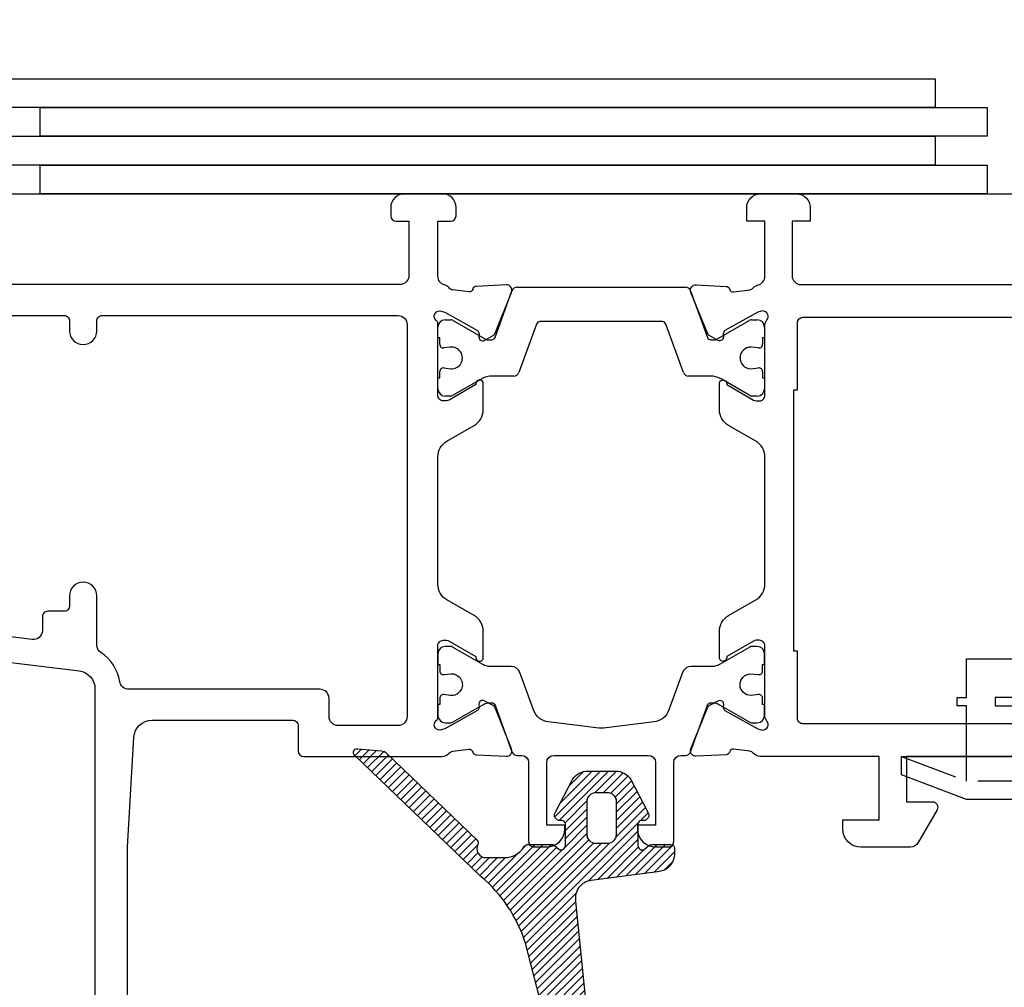
# Model space of a CAD drawing. Units: inches. Extents: x 0 to 260, y 0 to 43.
# Drawn here: x 3 to 5, y 33 to 35 of the extents above; entities that cross this region are included whole.
import ezdxf

# ---------------------------------------------------------------- set-up
doc = ezdxf.new("R2010")
doc.units = ezdxf.units.IN
doc.header["$MEASUREMENT"] = 0
doc.linetypes.add('HIDDEN2', pattern=[0.1875, 0.125, -0.0625])
for name, color, linetype in [('Arcadia-Dim', 4, 'Continuous'), ('Arcadia-Hidden', 1, 'HIDDEN2'), ('Arcadia-Profile', 5, 'Continuous'), ('Arcadia-Shade', 8, 'Continuous')]:
    doc.layers.add(name, color=color, linetype=linetype)
doc.styles.get("Standard").update_dxf_attribs({"font": 'ARIALN.TTF'})
doc.dimstyles.get("Standard").update_dxf_attribs({"dimtxt": 0.09375, "dimasz": 0.09375, "dimexe": 0.18, "dimexo": 0.0625, "dimgap": 0.09, "dimtad": 0, "dimtih": 1, "dimtoh": 1, "dimdec": 4, "dimzin": 0, "dimdsep": 46, "dimlunit": 4, "dimtxsty": 'Standard', "dimcen": 0.09, "dimadec": 0, "dimazin": 0, "dimtfac": 1, "dimtdec": 4, "dimtofl": 0, "dimtmove": 0, "dimatfit": 3, "dimfxl": 1, "dimtolj": 1, "dimtzin": 0, "dimarcsym": 0})

# ---------------------------------------------------------------- blocks, each defined once
blk = doc.blocks.new('b0950900')
at = {"layer": 'Arcadia-Hidden'}
for p, q in [((-0.328125, 0), (-0.1875, -0.0537500000000009)), ((-0.1875, -0.0537500000000009), (-0.1875, 0)), ((0.1875, -0.0537500000000009), (0.1875, 0)), ((0.328125, 0), (0.1875, -0.0537500000000009)), ((-0.1875, -0.0537500000000009), (0.1875, -0.0537500000000009))]:
    blk.add_line(p, q, dxfattribs=at)
at = {"layer": 'Arcadia-Profile'}
for p, q in [((0.1875, 0.2120000000000033), (-0.1875, 0.2120000000000033)), ((-0.1875, 0.1280000000000001), (-0.1875, 0.2120000000000033)), ((0.1875, 0.1280000000000001), (0.1875, 0.2120000000000033)), ((-0.2074999999999996, 0.1280000000000001), (-0.1875, 0.1280000000000001)), ((-0.2074999999999996, 0.1099999999999994), (-0.2074999999999996, 0.1280000000000001)), ((-0.1875, 0.1100000000000065), (-0.2074999999999996, 0.1099999999999994)), ((-0.1875, 0), (-0.1875, 0.1100000000000065)), ((0.2074999999999996, 0.1280000000000001), (0.1875, 0.1280000000000001)), ((0.1875, 0.1100000000000065), (0.2074999999999996, 0.1099999999999994)), ((0.1875, 0), (0.1875, 0.1100000000000065)), ((0.2074999999999996, 0.1099999999999994), (0.2074999999999996, 0.1280000000000001)), ((0.328125, 0), (-0.328125, 0)), ((-0.328125, 0), (-0.328125, -0.0399999999999992)), ((0.328125, -0.0399999999999992), (0.328125, 0)), ((-0.328125, -0.0399999999999992), (-0.1875, -0.09375)), ((0.1875, -0.09375), (0.328125, -0.0399999999999992)), ((-0.1875, -0.09375), (0.1875, -0.09375))]:
    blk.add_line(p, q, dxfattribs=at)
blk.add_lwpolyline([(-0.1249999999999998, 0.1100000000000065), (-0.1249999999999998, 0.1280000000000072), (0.1250000000000002, 0.1280000000000001), (0.1250000000000002, 0.1100000000000065)], close=True, dxfattribs=at)
blk = doc.blocks.new('*D158')
at = {"layer": 'Arcadia-Dim', "color": 0, "lineweight": -2}
for p, q in [((2.334729068413651, 33.80463774345408), (2.33472906841365, 27.77115312516773)), ((6.056044976524901, 29.73770772852852), (6.056044976524901, 27.77115312516773)), ((2.52222906841365, 28.13115312516773), (3.868367070218253, 28.13115312516773)), ((5.868544976524901, 28.13115312516773), (4.522406974720299, 28.13115312516773))]:
    blk.add_line(p, q, dxfattribs=at)
at = {"layer": 'Arcadia-Dim', "color": 0}
for points in [[(2.52222906841365, 28.16240312516773), (2.52222906841365, 28.09990312516773), (2.33472906841365, 28.13115312516773)], [(5.868544976524901, 28.16240312516773), (5.868544976524901, 28.09990312516773), (6.056044976524901, 28.13115312516773)]]:
    blk.add_solid(points, dxfattribs=at)
at = {"layer": 'Defpoints', "color": 0}
for p in [(2.334729068413651, 33.92963774345408), (6.056044976524901, 29.86270772852852), (2.33472906841365, 28.13115312516773)]:
    blk.add_point(p, dxfattribs=at)
at = {"layer": 'Arcadia-Dim', "color": 0, "lineweight": -3, "insert": (4.195387022469276, 28.13115312516773), "char_height": 0.1875, "attachment_point": 5}
blk.add_mtext('\\A1;3{\\H1.000000x;\\S3/4;}"', dxfattribs=at)
blk = doc.blocks.new('*D159')
at = {"layer": 'Arcadia-Dim', "color": 0, "lineweight": -2}
for p, q in [((2.334729068413651, 34.95320000233422), (2.334729068413651, 35.95001004672935)), ((5.584716976522315, 34.96501004672935), (5.584716976522315, 35.95001004672935)), ((2.522229068413651, 35.59001004672935), (3.63270307021696, 35.59001004672935)), ((5.397216976522315, 35.59001004672935), (4.286742974719006, 35.59001004672935))]:
    blk.add_line(p, q, dxfattribs=at)
at = {"layer": 'Arcadia-Dim', "color": 0}
for points in [[(2.522229068413651, 35.62126004672935), (2.522229068413651, 35.55876004672935), (2.334729068413651, 35.59001004672935)], [(5.397216976522315, 35.62126004672935), (5.397216976522315, 35.55876004672935), (5.584716976522315, 35.59001004672935)]]:
    blk.add_solid(points, dxfattribs=at)
at = {"layer": 'Defpoints', "color": 0}
for p in [(2.334729068413651, 35.59001004672935), (5.584716976522315, 34.84001004672935), (2.334729068413651, 34.82820000233421)]:
    blk.add_point(p, dxfattribs=at)
at = {"layer": 'Arcadia-Dim', "color": 0, "lineweight": -3, "insert": (3.959723022467983, 35.59001004672935), "char_height": 0.1875, "attachment_point": 5}
blk.add_mtext('\\A1;3{\\H1.000000x;\\S1/4;}"', dxfattribs=at)

msp = doc.modelspace()

# ---------------------------------------------------------------- hatches: boundary and pattern name
at = {"layer": 'Arcadia-Shade'}
h = msp.add_hatch(dxfattribs=at)
h.set_pattern_fill('ANSI31', color=256, scale=0.1, style=0)
h.set_pattern_definition([(45, (-5.60843251381857, 12.21795671702028), (-0.0088388347648318, 0.0088388347648318), [])])
edge = h.paths.add_edge_path()
edge.add_arc((3.737020046161815, 33.11807107382808), 0.3150694747888946, 17.64633387390111, 49.75698027374173)
edge.add_line((3.940564691251267, 33.35856712660059), (3.666229564700699, 33.62216858104633))
edge.add_arc((3.671687380597311, 33.62784822191891), 0.0078769330835581, 85.00119453306593, 226.1410104650943, ccw=False)
edge.add_line((3.672373736953034, 33.6356951952052), (3.724505451640823, 33.63113424104957))
edge.add_arc((3.722790868727142, 33.61152042049989), 0.0196886198379397, 46.13945044911583, 85.00407032281151, ccw=False)
edge.add_line((3.736433222399625, 33.62571647408522), (3.932394396371421, 33.43742229472987))
edge.add_arc((3.926938324803514, 33.4317427747935), 0.0078756373495593, -27.261882632297898, 46.1495510169392, ccw=False)
edge.add_arc((3.951445627249642, 33.41911758177413), 0.0196925213750242, 152.746726347839, 269.9981633743754)
edge.add_line((3.951444996002635, 33.39942506040923), (3.99067118481679, 33.39942506040923))
edge.add_arc((3.991836686382051, 33.4490062894618), 0.0495949258318035, 268.6534011752064, 328.7178892867148)
edge.add_arc((4.042636301832629, 33.41814115336689), 0.0098462850932785, 90.00097416252521, 148.716864412221, ccw=False)
edge.add_line((4.042636134422707, 33.42798743845874), (4.094722777392291, 33.42798743845874))
edge.add_arc((4.094724713696114, 33.41814937530235), 0.0098380633469434, 66.7517221814033, 90.01127681675962, ccw=False)
edge.add_line((4.09860795706362, 33.427188618156), (4.110071189134657, 33.41697116749522))
edge.add_arc((4.113956470999321, 33.42601812625937), 0.0098459574470009, 246.7585459003741, 360.0007595160708)
edge.add_line((4.123802428445458, 33.42601825677794), (4.123802428445458, 33.47196929120431))
edge.add_arc((4.115926226492761, 33.47196996719882), 0.0078762019817062, 359.9950824479675, 450.0038260608019)
edge.add_line((4.115925700540799, 33.47984616916297), (4.111987036283551, 33.47984616916297))
edge.add_arc((4.111987338391966, 33.49166155836126), 0.0118153892021523, 147.3057390295351, 269.99853500067786, ccw=False)
edge.add_line((4.102043921667416, 33.49804371206047), (4.139303482474986, 33.5692161110032))
edge.add_arc((4.172447295753863, 33.54794146745469), 0.0393842965759346, 89.99985173128982, 147.3040477707469, ccw=False)
edge.add_line((4.172447397671646, 33.5873257640305), (4.190755516549472, 33.5873257640305))
edge.add_line((4.190755516549472, 33.5873257640305), (4.209063935535198, 33.5873257640305))
edge.add_line((4.209063935535198, 33.5873257640305), (4.232694419750885, 33.5873257640305))
edge.add_arc((4.23269493393066, 33.54794277264989), 0.0393829913839624, 32.6949147108906, 90.00074804706293, ccw=False)
edge.add_line((4.265838034052023, 33.5692161110032), (4.303097294751694, 33.49804371206047))
edge.add_arc((4.293154404018713, 33.49166127096012), 0.0118151017992798, -90.00108569185733, 32.69681166165242, ccw=False)
edge.add_line((4.293154180135559, 33.47984616916297), (4.289215816380135, 33.47984616916297))
edge.add_arc((4.28921596647234, 33.47196929116754), 0.0078768779968659, 90.00109175867738, 179.9999997325337)
edge.add_line((4.281339088475476, 33.47196929120431), (4.281339088475476, 33.42601825677794))
edge.add_arc((4.291185365924206, 33.42601861194405), 0.0098462774551359, 180.0020667221214, 293.2386278610104)
edge.add_line((4.295070327786163, 33.41697116749522), (4.305701236169113, 33.42638964740554))
edge.add_arc((4.313470902139422, 33.40829755308227), 0.0196898853803761, 89.9988590740071, 113.2411472298478, ccw=False)
edge.add_line((4.313471294222438, 33.42798743845874), (4.352744658267226, 33.42798743845874))
edge.add_arc((4.352745484547282, 33.42011153722807), 0.0078759012740197, -0.006011041143892726, 90.00601104030392, ccw=False)
edge.add_line((4.36062138577796, 33.4201107109479), (4.36062138577796, 33.4078385919624))
edge.add_arc((4.321237628910727, 33.40783711380526), 0.0393837568949721, -86.35382699784248, 0.0021504338885733887, ccw=False)
edge.add_line((4.323742230256755, 33.36853307738075), (4.179782664347669, 33.35005639041067))
edge.add_arc((4.184796335680293, 33.31099262404801), 0.0393841940715816, 97.31369038331692, 188.4747608556977)
edge.add_arc((4.186291031674024, 33.31121960449293), 0.0408960204706168, 188.4806774590355, 189.4683864114661)
edge.add_line((4.145952157391263, 33.30449207062584), (4.175839192062483, 33.00385055437649))
edge.add_arc((4.168071489281381, 33.00254997096955), 0.0078758316191969, -55.207510965138, 9.505135639076286, ccw=False)
edge.add_line((4.172565485408142, 32.99608214888583), (4.17002855036759, 32.99431924491962))
edge.add_arc((4.174523929665306, 32.98785083994978), 0.0078770995857766, 124.7983319734903, 189.4992926998394)
edge.add_line((4.166754843713249, 32.98655083942909), (4.18884477753653, 32.85455239761002))
edge.add_arc((4.20498315424633, 32.85287163571382), 0.0162256637269218, 174.054257370031, 381.0618743524678)
edge.add_line((4.220124828055134, 32.85870274861334), (4.25465905418963, 32.98071360510137))
edge.add_arc((4.272645888886954, 32.97377078569859), 0.01928027395263, -13.618923063952877, 158.8936855947771, ccw=False)
edge.add_line((4.291384064914893, 32.96923099243959), (4.246152524630304, 32.78252994655732))
edge.add_arc((4.238497140844884, 32.78438484020624), 0.0078768985870618, 283.0053044167283, 346.37977006611203, ccw=False)
edge.add_arc((4.236782386132441, 32.79182297450138), 0.0155101299199712, 281.00780228870946, 282.99378930710503, ccw=False)
edge.add_arc((4.236782386132441, 32.79182297450138), 0.0155101299199711, 281.0078022887095, 282.9937893071051)
edge.add_line((4.240269768028667, 32.77670999009577), (4.239743931709597, 32.77659821250229))
edge.add_arc((4.253808897496525, 32.90961010402424), 0.1337534543435546, 195.6470420325078, 263.96385090747526, ccw=False)
edge.add_line((4.125012152402348, 32.87353538986072), (4.037264190234111, 33.2135814287329))
edge = h.paths.add_edge_path(flags=16)
edge.add_arc((4.214418998603632, 33.52140714652687), 0.0196918945835711, -0.0006560715290788721, 90.0006560715239, ccw=False)
edge.add_line((4.234110893185913, 33.5214069210427), (4.234110893185913, 33.44964889105218))
edge.add_arc((4.214418622772257, 33.44964904139927), 0.0196922704142299, 270.0004374437315, 359.9995625565967, ccw=False)
edge.add_line((4.214418773119462, 33.42995677098561), (4.190788289297586, 33.42995677098561))
edge.add_arc((4.190789115714122, 33.4496497174686), 0.019692946500331, 180.0024044229892, 269.9975955766878, ccw=False)
edge.add_line((4.171096169231134, 33.44964889105218), (4.171096169231134, 33.5214069210427))
edge.add_arc((4.19078881515718, 33.5214063951831), 0.0196926459330671, 90.00152998918799, 179.9984700108017, ccw=False)
edge.add_line((4.190788289297586, 33.54109904110915), (4.214418773119462, 33.54109904110915))

# ---------------------------------------------------------------- linework, layer by layer
at = {"layer": 'Arcadia-Profile'}
for p, q in [((2.334729068413651, 34.84001527437427), (5.583580498013873, 34.84001527437427)), ((3.971055425797487, 34.52861680004203), (4.007706269697166, 34.62984299007333)), ((4.01881576670172, 34.63763585829709), (4.384267013753344, 34.63763585829709)), ((4.395376510363973, 34.62984299007333), (4.432027370017465, 34.5286168071312)), ((3.862836290997904, 34.56674399487209), (3.874903934491669, 34.56674399487209)), ((3.878842448694911, 34.56568871660677), (3.950224478132497, 34.52447685908108)), ((4.334539366645856, 34.56280580204437), (4.068543413415284, 34.56280580204437)), ((4.452858302322567, 34.52447685908108), (4.524239700036957, 34.56568892849403)), ((4.52817812405027, 34.56674422605757), (4.540245855370869, 34.56674422605757)), ((3.847082534686876, 34.5273596948751), (3.847082534686876, 34.55099023895487)), ((4.061137082210223, 34.55761055643059), (4.023060241706673, 34.45244594947515)), ((4.38002253835458, 34.45244594947515), (4.341945697850917, 34.55761055643059)), ((4.555999551424008, 34.55099053000443), (4.555999768037338, 34.52736003830565)), ((3.851021459273908, 34.5273596948751), (3.847082534686876, 34.5273596948751)), ((3.851021459273908, 34.51361226273396), (3.851021459273908, 34.5273596948751)), ((3.954163316074129, 34.52342156191135), (3.963649094592426, 34.52342155482218)), ((4.439433701222412, 34.52342156191135), (4.448919878309254, 34.52342156191135)), ((4.555999768037338, 34.52736003830565), (4.552061253834096, 34.52736003830565)), ((4.552061253834096, 34.52736003830565), (4.552061253834096, 34.51361260577069)), ((3.873753451914978, 34.5074929265772), (3.859854292776446, 34.5057936419433)), ((4.543228514853751, 34.50579397395252), (4.527001082711137, 34.5076617589378)), ((3.851021459273908, 34.44071436658244), (3.851021459273908, 34.45449745288234)), ((3.859924759846592, 34.46230713502583), (3.874997734361102, 34.46046231499084)), ((4.525922090407163, 34.46041298938083), (4.543323008673326, 34.46232740254966)), ((4.552061253834096, 34.45449779631288), (4.552061253834096, 34.44071471001298)), ((3.847082534686876, 34.41708391269261), (3.847083035260595, 34.44071436658244)), ((3.847083035260595, 34.44071436658244), (3.851021459273908, 34.44071436658244)), ((3.94612296122392, 34.44084209243006), (3.878842448694911, 34.4023854350407)), ((3.994472277685588, 34.44465295837263), (3.964715278353935, 34.44465276066372)), ((4.011950745096044, 34.44465308164531), (3.994472277685588, 34.44465295837263)), ((4.438366903066878, 34.44465308164531), (4.391132035359021, 34.44465308164531)), ((4.524239700036957, 34.40238571506263), (4.461997447146643, 34.43832129626351)), ((4.552061253834096, 34.44071471001298), (4.555999768037338, 34.44071471001298)), ((4.555999768037338, 34.44071471001298), (4.555999551424008, 34.41708411355224)), ((3.874903934491669, 34.40133015638146), (3.862836290997904, 34.40133015638146)), ((4.540245855370869, 34.40133041749898), (4.52817812405027, 34.40133041749898))]:
    msp.add_line(p, q, dxfattribs=at)
at = {"layer": 'Arcadia-Profile', "lineweight": -3}
for points in [[(4.926706061338052, 35.09001004672935), (4.926706061338052, 35.02751004672935), (2.87076048212333, 35.02751004672935), (2.87076048212333, 35.09001004672935)], [(5.039360984672157, 35.02751004672935), (5.039360984672157, 34.96501004672935), (2.983415405457435, 34.96501004672935), (2.983415405457435, 35.02751004672935)], [(4.926706061338052, 34.96501004672935), (4.926706061338052, 34.90251004672935), (2.87076048212333, 34.90251004672935), (2.87076048212333, 34.96501004672935)], [(5.039360984672157, 34.90251004672935), (5.039360984672157, 34.84001004672935), (2.983415405457435, 34.84001004672935), (2.983415405457435, 34.90251004672935)]]:
    msp.add_lwpolyline(points, close=True, dxfattribs=at)
at = {"layer": 'Arcadia-Profile'}
for points in [[(3.173613383245708, 33.0918720313593), (3.173613383245708, 33.42218129917099), (3.187245013298536, 33.66073482430939, -0.3975922788293864), (3.226565132968346, 33.69787220181793), (3.532009025095533, 33.69787202143808, -0.4142133894050548), (3.543824289941028, 33.68605674961516), (3.543824289940971, 33.63091910229203, 0.414213562372709), (3.555639561980854, 33.61910383025209), (3.856155249984169, 33.61910383025175, 0.2245705978431366), (3.871378087264645, 33.62630416029658, -0.2035849049188227), (3.87956448869653, 33.63058632104703), (3.914091975288044, 33.63486556534174, -0.3639702392597381), (3.922590846225773, 33.62936004397166), (3.922883662792571, 33.62840615929368, 0.3154752003981682), (3.930015444226626, 33.62285090847065), (3.99504414724663, 33.61955877900785, 0.5641359500176972), (4.007069498772182, 33.63581868549552), (3.971107017798601, 33.72453878042593, 0.1763270502869302), (3.965692202560774, 33.7305388256935), (3.947805103406039, 33.74002352255736, 0.5675917900982445), (3.936228488771973, 33.73302847549276), (3.936485546725862, 33.72589945391811, -0.2679493392601468), (3.932795490897262, 33.71894041700667), (3.861831570160632, 33.67898742259088), (3.851007045445896, 33.6762177541428, -0.6880245000532543), (3.843145461567644, 33.69683960536311), (3.844542076887194, 33.69812538836193, 0.2096708781753715), (3.847083838319861, 33.70392046685386), (3.84708154277439, 33.85935428127478, -0.414217888012953), (3.858896814837805, 33.87116972783493), (3.865751404426873, 33.87116972783493, -0.1316524261938623), (3.871659037615188, 33.86958678318156), (3.929790789860078, 33.83602442213199), (3.929790789860135, 33.83376146158783, 1.000690771584203), (3.94554448591333, 33.83375058313762), (3.945544485913274, 33.89059680932947, 0.2679491728419132), (3.925852367135519, 33.92470456244048), (3.866776004014297, 33.95881232234986, -0.2679491728419677), (3.847083889519296, 33.99292006804292), (3.847083889519296, 34.26927783591903, -0.2679491728419896), (3.866776004014297, 34.30338558161198), (3.925852367135519, 34.33749334152135, 0.2679491728419527), (3.94554448591333, 34.37160109463237), (3.945544485913274, 34.42844732082411, 1.000690771706412), (3.929790789860078, 34.42843644237253), (3.929790789860078, 34.42617348182996), (3.871659037615131, 34.39261112078027, -0.1316524261939596), (3.865751404426816, 34.39102817612714), (3.858896814837862, 34.39102817612714, -0.4142178880126954), (3.847081542774446, 34.40284362268706), (3.847083838319747, 34.55827743710798, 0.2096708781753382), (3.844542076887307, 34.56407251560002), (3.843145461567644, 34.56535829859884, -0.6880245000532687), (3.851007045445896, 34.58598014981915), (3.861831570160632, 34.58321048137096), (3.932795490897262, 34.54325748695517, -0.2679493392601797), (3.936485546725805, 34.53629845004384), (3.936228488771973, 34.52916942846919, 0.5675917900982239), (3.947805103405983, 34.52217438140458), (3.965692202560774, 34.53165907826833, 0.1763270502869394), (3.971107017798601, 34.53765912353602), (4.007069498772239, 34.62637921846642, 0.5641359500177286), (3.995044147246574, 34.64263912495399), (3.930015444226626, 34.6393469954913, 0.3154752003974338), (3.922883662792571, 34.63379174466839), (3.922590846225716, 34.63283785999017, -0.3639702392601107), (3.914091975288044, 34.62733233862032), (3.879564488696473, 34.63161158291491, -0.2035849049318449), (3.87137808726311, 34.63589374366343, 0.153839714184526), (3.861465629784902, 34.64236453413953, -0.3363203161704001), (3.847083889519296, 34.661327114636), (3.847083889519296, 34.7809389141748), (3.874652857612375, 34.7809389141748, 0.4142135623730951), (3.886468129652314, 34.79275418621462), (3.886468129652314, 34.81047709427453, 0.4142135623730896), (3.856929949552579, 34.84001527437427), (3.774223045273288, 34.84001527437427, 0.4142135623730951), (3.744684865173724, 34.81047709427453), (3.744684865173667, 34.79275418621462, 0.4142135623730951), (3.756500137213549, 34.7809389141748), (3.784069105306627, 34.7809389141748), (3.784069105306627, 34.66278619377597, -0.4142135623730871), (3.764376985240176, 34.64309407370952), (2.417435972692942, 34.64309407370952, -0.4142135623730951)], [(5.499583788843153, 33.61909868141125), (4.863985441648026, 33.61909897711901), (4.863985441648026, 33.52063803927997), (4.920472112586196, 33.52063803928031, -0.5773506926180234), (4.930704430821094, 33.5029151182227), (4.889775032846273, 33.43202352937358, -0.2679488520641466), (4.872721014861269, 33.42217740194151), (4.765524804469976, 33.42217740194299, -0.4142135623695912), (4.726140549375998, 33.46156165703731), (4.726140549375998, 33.48125378434516), (4.804909059245744, 33.48125378434516), (4.804909059245744, 33.61911272538585), (4.546931293476347, 33.61910039095536, -0.2246202341577963), (4.531705751002164, 33.62630287055284, 0.1813003842252208), (4.524527468995927, 33.63046124627188), (4.488990804773493, 33.63486556534174, 0.3639702392629428), (4.480491933835708, 33.62936004397166), (4.480199117269023, 33.62840615929368, -0.3154752004021011), (4.473067335834969, 33.62285090847065), (4.408038632814964, 33.61955877900785, -0.564135949977318), (4.39601328128873, 33.63581868549427), (4.431975762262879, 33.72453878042593, -0.176327050286941), (4.437390577500821, 33.73053882569362), (4.455277676655441, 33.74002352255725, -0.5881408296939294), (4.466836804034699, 33.73254349918359), (4.466597233335789, 33.72589945391811, 0.2679493392632137), (4.470287289164446, 33.71894041700667), (4.541251209900963, 33.67898742259088), (4.552075734615698, 33.6762177541428, 0.6316639946269245), (4.561217889413967, 33.69549910138922, -0.1726873899270457), (4.556788128562118, 33.7079425729274), (4.556788210120942, 33.70799924858097), (4.556790445344233, 33.85934875312849, 0.4142178880080178), (4.544975173280874, 33.8711641996883), (4.538120583691807, 33.87116419968841, 0.1316524261938586), (4.532212950503605, 33.86958125503504), (4.474081198258602, 33.83601889398536), (4.474081198258545, 33.83375593344131, -1.000690771769738), (4.458327502205349, 33.83374505499065), (4.458327502205349, 33.89059128118284, -0.2679491728418368), (4.478019620983161, 33.92469903429385), (4.537095984104439, 33.95880679420323, 0.2679491728419496), (4.556788098599383, 33.9929145398964), (4.556788098599326, 34.26927230777251, 0.2679491728419272), (4.537095984104382, 34.30338005346546), (4.478019620983161, 34.33748781337472, -0.267949172841918), (4.458327502205349, 34.37159556648597), (4.458327502205406, 34.42844179267918, -1.000690771294231), (4.474081198258602, 34.42843091423409), (4.474081198258602, 34.42616795368345), (4.532212950503549, 34.39260559263364, 0.1316524261939619), (4.538120583691863, 34.39102264798051), (4.544975173280818, 34.39102264798051, 0.4142178880126377), (4.556790445344233, 34.40283809454054), (4.556788209121066, 34.5542551390151, -0.1726901504877689), (4.561217919622833, 34.56669883962509, 0.6316625794867788), (4.552075734615698, 34.58598014981915), (4.541251209900963, 34.58321048137096), (4.470287289164389, 34.54325748695528, 0.267949339260847), (4.466597233335676, 34.53629845004384), (4.466836804034699, 34.52965440477824, -0.5881408297176267), (4.455277676654816, 34.52217438140492), (4.437390577500821, 34.53165907826845, -0.1763270502870527), (4.431975762262879, 34.53765912353613), (4.396013281289356, 34.62637921846642, -0.5641359500167562), (4.408038632814907, 34.64263912495399), (4.473067335834912, 34.63934699549141, -0.315475200399094), (4.480199117269023, 34.63379174466839), (4.480491933835878, 34.63283785999029, 0.3639702392611257), (4.488990804773436, 34.62733233862032), (4.524527469002919, 34.63173665769075, 0.1812639243128749), (4.531704692799394, 34.63589374366457, -0.1591541478237004), (4.54201172939264, 34.64247063205626, 0.3421039788988179), (4.55678804877283, 34.66153926753801), (4.556788309052024, 34.78093338602817), (4.517404068919006, 34.78093338602817), (4.517404068919006, 34.8104715660083, -0.4142135623730558), (4.546942249138339, 34.84000974622764), (4.62571072916495, 34.84000974622764, -0.4142135623730951), (4.655248909384397, 34.8104715660083), (4.655248909384397, 34.78093338602817), (4.615864519197486, 34.78093338602817), (4.61586451919743, 34.66278096621075, 0.4142089206185), (4.635556327263714, 34.6430888460671), (5.505948034193522, 34.64307505212806, 0.4142182041428024)], [(2.417435972692885, 34.57614086548343), (3.035768542780374, 34.57614086548354, -0.4142135623730951), (3.047583814820256, 34.56432559344349), (3.047583814820256, 34.54266426137049, 0.9999999999999998), (3.106660175019726, 34.54266426137049), (3.106660175019726, 34.56432559344349, -0.4142135623730953), (3.118475447059552, 34.57614086548343), (3.760438561226806, 34.57614086548354, -0.4142135623730951), (3.780130681293314, 34.55644874541686), (3.780130681293314, 33.70574915854497, -0.4142135623730951), (3.760438561226862, 33.68605703847852), (3.630469618233462, 33.68605703847852, -0.4142135623730871), (3.61077749816701, 33.70574915854497), (3.61077749816701, 33.74513307471007, 0.4142133894050363), (3.591085389729698, 33.76482519477652), (3.175982884442134, 33.76482543066477, -0.3664046545777988), (3.156561277570574, 33.7812648065712, 0.2080318584487729), (3.115487677118437, 33.84448564995667, -0.2517143992765862), (3.106660175019726, 33.86090940315531), (3.106660175019726, 33.96765435542916, 0.9999999999999998), (3.047583814820256, 33.96765435542916), (3.0475838148202, 33.94599302335605, -0.4142135623730951), (3.035768542780317, 33.93417775131623), (3.000322726660783, 33.93417775131623, 0.4142135623730951), (2.988507454620787, 33.92236247927629), (2.98850745462073, 33.8923295243347, -0.4504671536908974), (2.96641546881159, 33.8727841863451), (2.573533013779069, 33.92102408607271, -0.3788661086955019)], [(2.369313577061063, 33.89054706747489), (3.068137242358886, 33.80474231058277, -0.3788661086953371), (3.102721751006413, 33.76565163460346), (3.102721751006413, 32.49665298646319, 0.4142135623730951)], [(4.037264190234111, 33.2135814287329, 0.14103319), (3.940564691251267, 33.35856712660059), (3.666229564700699, 33.62216858104633, -0.70764529), (3.672373736953034, 33.6356951952052), (3.724505451640823, 33.63113424104957, -0.17122334), (3.736433222399625, 33.62571647408522), (3.932394396371421, 33.43742229472987, -0.33174215), (3.933939153394533, 33.4281352738994, 0.56146898), (3.951444996002635, 33.39942506040923), (3.99067118481679, 33.39942506040923, 0.2682508), (4.034221551310395, 33.42325401008175, -0.26195287), (4.042636134422707, 33.42798743845874), (4.094722777392291, 33.42798743845874, -0.10183884), (4.09860795706362, 33.427188618156), (4.110071189134657, 33.41697116749522, 0.5386821400000001), (4.123802428445458, 33.42601825677794), (4.123802428445458, 33.47196929120431, 0.41425826), (4.115925700540799, 33.47984616916297), (4.111987036283551, 33.47984616916297, -0.5931240500000001), (4.102043921667416, 33.49804371206047), (4.139303482474986, 33.5692161110032, -0.25538104), (4.172447397671646, 33.5873257640305), (4.190755516549472, 33.5873257640305), (4.209063935535198, 33.5873257640305), (4.232694419750885, 33.5873257640305, -0.25538865), (4.265838034052023, 33.5692161110032), (4.303097294751694, 33.49804371206047, -0.5931541400000001), (4.293154180135559, 33.47984616916297), (4.289215816380135, 33.47984616916297, 0.41420798), (4.281339088475476, 33.47196929120431), (4.281339088475476, 33.42601825677794, 0.53865032), (4.295070327786163, 33.41697116749522), (4.305701236169113, 33.42638964740554, -0.10176272), (4.313471294222438, 33.42798743845874), (4.352744658267226, 33.42798743845874, -0.41427502), (4.36062138577796, 33.4201107109479), (4.36062138577796, 33.4078385919624, -0.39570583), (4.323742230256755, 33.36853307738075), (4.179782664347669, 33.35005639041067, 0.4201614300000001), (4.145842182414469, 33.30518842849559, 0.00430972), (4.145952157391263, 33.30449207062584), (4.175839192062483, 33.00385055437649, -0.29011358)], [(4.214386303603021, 33.54109904110915, -0.4142202700000001), (4.234078423669586, 33.5214069210427), (4.234078423669586, 33.44964889105218, -0.4142090900000001), (4.214386303603021, 33.42995677098561), (4.190755819781145, 33.42995677098561, -0.41418898), (4.171063699714693, 33.44964889105218), (4.171063699714693, 33.5214069210427, -0.41419792), (4.190755819781145, 33.54109904110915), (4.214386303603021, 33.54109904110915)], [(4.214418773119462, 33.54109904110915, -0.4142202700000001), (4.234110893185913, 33.5214069210427), (4.234110893185913, 33.44964889105218, -0.4142090900000001), (4.214418773119462, 33.42995677098561), (4.190788289297586, 33.42995677098561, -0.41418898), (4.171096169231134, 33.44964889105218), (4.171096169231134, 33.5214069210427, -0.41419792), (4.190788289297586, 33.54109904110915), (4.214418773119462, 33.54109904110915)]]:
    msp.add_lwpolyline(points, format="xyb", dxfattribs=at)
for points in [[(4.627679881033429, 34.41465995279175), (4.627679881033373, 34.56038164128365, -0.4142135623730104), (4.639495153073369, 34.5721969133236), (5.498071648229711, 34.5721969133236, -0.4142135623730117), (5.509886920269593, 34.56038164128377), (5.509886920269593, 34.41465995279175), (5.517763768296219, 34.41465995279175), (5.517763768296219, 33.84752689487716), (5.509886920269593, 33.84752689487716), (5.50988692026965, 33.70180520638515, -0.4142135623730117), (5.498071648229654, 33.68998993434521), (4.639495153073255, 33.68998993434532, -0.4142135623730951), (4.627679881033429, 33.70180520638515), (4.627679881033429, 33.84752689487716), (4.619803033006803, 33.84752689487716), (4.619803033006803, 34.41465995279175)], [(4.552061404282255, 33.73162710312382), (4.552061404282255, 33.74537426745208, 0.4503208800000033), (4.543228705867647, 33.75319300324459), (4.527001246156089, 33.75132523243765, -0.9941093999999926), (4.525922230221624, 33.79857418158675), (4.543323055934763, 33.79665983655271, 0.4466875600000652), (4.552061404282255, 33.80448938962066), (4.552061404282255, 33.81827231090059), (4.555999768037679, 33.81827231090059), (4.555999768037679, 33.84190309561809, 0.4142135599999987), (4.540246011726651, 33.8576565510336), (4.528178368626697, 33.8576565510336, 0.1316566499999797), (4.524239854423456, 33.85660127276829), (4.458341596221259, 33.81855510054477, -0.131651904513342), (4.442587963796256, 33.81433394714516), (4.396657577718372, 33.81433394714516, 0.31576048835201), (4.378141751764076, 33.8013458394549), (4.348650300938572, 33.71989333907489, -0.2825455941564919), (4.316409246312616, 33.69420956739221), (4.206332204123839, 33.68071991413292, -0.0610453520867072), (4.196751009558568, 33.68071991413292), (4.08667396736979, 33.69420956739221, -0.2825455941564976), (4.054432912743834, 33.71989333907489), (4.024941461918331, 33.8013458394549, 0.3157604883520153), (4.006425635964035, 33.81433394714516), (3.960495258700177, 33.81433394714516, -0.1316516390136508), (3.944741654759525, 33.81855508409952), (3.878843209204944, 33.85660127276829, 0.1316524499999918), (3.874904845055709, 33.8576565510336), (3.862837201955755, 33.8576565510336, 0.4142135600000295), (3.847083445644727, 33.84190309561809), (3.847083295590721, 33.81827261140229), (3.851021659346145, 33.81827261140229), (3.851021659346145, 33.80448969012248, 0.4530282399999977), (3.859924969764904, 33.79667996859469), (3.87499799350968, 33.79852490323783, -1.100038270000007), (3.873753714214387, 33.75149410103173), (3.859854507814759, 33.75319360424813, 0.450313709999964), (3.851021659346145, 33.7453748684555), (3.851021659346145, 33.73162740362552), (3.8470826945873, 33.73162740362552), (3.847083445644727, 33.70799661890802, 0.4142135600000107), (3.862837201955755, 33.69224286299079), (3.874904845055709, 33.69224286299079, 0.1316524499999917), (3.878843209204944, 33.69329814125611), (3.944741235417438, 33.73134429311604, -0.1316522332705733), (3.960494903113328, 33.73556546687912), (3.963649342319683, 33.73556546687912, -0.3157650799999747), (3.971055671949386, 33.73037020393641), (4.007706464649515, 33.62914400484665, 0.3157579100000215), (4.018815884067123, 33.62135111023561), (4.028250589496622, 33.62135111023561, -0.41421356000002), (4.04400434580765, 33.60559750437229), (4.04400434580765, 33.43434673244959, 0.4142172900000097), (4.055819437467732, 33.42253133989387), (4.083388585940667, 33.42253133989387, 0.4142135600000058), (4.122772826073571, 33.46191558002689), (4.122772826073571, 33.46979245837936), (4.083388585940667, 33.46979245837936), (4.083388585940667, 33.60559750437229, -0.4142135600000201), (4.099142342251695, 33.62135111023561), (4.303940270427176, 33.62135111023561, -0.41421356000002), (4.319694026738318, 33.60559750437229), (4.319694026738318, 33.46979245837936), (4.2803097866053, 33.46979245837936), (4.2803097866053, 33.46191558002689, 0.4142135600000058), (4.319694026738318, 33.42253133989387), (4.347262874709429, 33.42253133989387, 0.4142172899999876), (4.359078266871222, 33.43434673244959), (4.359078266871222, 33.60559741418235, -0.4142135600000121), (4.374831962924361, 33.62135111023561), (4.384267179561391, 33.62135111023561), (4.384267179561391, 33.62135111023561, 0.3157591000000102), (4.395376749032891, 33.62914400484665), (4.43202754173302, 33.73037020393641, -0.3157650800000399), (4.439433871362723, 33.73556546687912), (4.442588299041915, 33.73556546687912, -0.1316524647781659), (4.458341991575196, 33.73134427877615), (4.524239854423456, 33.69329814125611, 0.1316566499999796), (4.528178368626697, 33.69224286299079), (4.540246011726651, 33.69224286299079, 0.4142135599999899), (4.555999768037679, 33.70799661890802), (4.555999918091686, 33.73162710312382)]]:
    msp.add_lwpolyline(points, format="xyb", close=True, dxfattribs=at)
msp.add_lwpolyline([(4.125012152402348, 32.87353538986072), (4.037264190234111, 33.2135814287329)], dxfattribs=at)
for centre, radius, start, end in [((4.018815766804152, 34.62582058593291), 0.0118152723641546, 90.0000004970076, 160.0962503918544), ((4.384267013454007, 34.62582058621361), 0.0118152720834238, 19.90374865320512, 89.99999854805979), ((3.86283629086489, 34.55099023869419), 0.0157537561779762, 89.99999951596782, 179.999999051757), ((3.874904042213358, 34.55886708772569), 0.0078769071472245, 60.0003955332896, 90.00078355573388), ((4.068543413642885, 34.55492895382948), 0.0078768482148369, 90.00000165515048, 160.0962515499812), ((4.334539366418368, 34.55492895382948), 0.0078768482148343, 19.90374845001871, 89.99999834484952), ((4.528178124223302, 34.55886737757767), 0.007876848479987, 90.00000125923665, 119.9999995499534), ((4.540245855306977, 34.55099052994065), 0.0157536961170117, 2.320793247e-07, 89.99999976784902), ((3.954162901375582, 34.53129840933521), 0.0078768474348267, 240.0000039837601, 270.0030164956919), ((3.963649094788877, 34.53129840263587), 0.0078768478136856, 269.999998571099, 340.0962505500182), ((4.439433701169321, 34.53129840992922), 0.0078768480179093, 199.903750491995, 270.0000003868792), ((4.448919879180778, 34.53129840903848), 0.0078768471272205, 269.999993660676, 299.9999964569502), ((3.858898307441847, 34.51361226260822), 0.0078768481679589, 179.9999990852574, 276.9709725707859), ((3.876621125002031, 34.48403703051288), 0.0236305439868843, 266.0607444600067, 96.970281641773), ((4.526601173732785, 34.4840341864893), 0.0236309565401144, 89.0303316566571, 268.353263201742), ((4.544184405960834, 34.51361260584118), 0.0078768478733254, 263.0297176772694, 359.9999994872616), ((3.858898307469587, 34.45449745302092), 0.0078768481957486, 82.51234476119348, 180.0000010085605), ((4.544184405673206, 34.45449779641918), 0.0078768481608836, 359.9999992270688, 96.2783130902103), ((3.96471518272898, 34.39739177246061), 0.0472609882032498, 89.99988407135196, 113.165892142593), ((4.011950745077285, 34.45646835353178), 0.0118152718865012, 270.0000000905871, 340.0962499854404), ((4.391132035180874, 34.45646835381258), 0.0118152721672344, 199.9037509694999, 270.0000008643455), ((4.438366902957284, 34.39739199423293), 0.0472610874123903, 59.99999932360633, 89.99999986711896), ((3.862836291061796, 34.41708391275638), 0.015753756374895, 180.0000002320467, 269.9999997678295), ((4.540245855306977, 34.41708411361601), 0.0157536961170116, 270.000000232151, 359.9999997679272), ((3.874904041633328, 34.40920706314701), 0.0078769067662202, 269.9992206635775, 299.9996109387982), ((4.52817812406846, 34.40920726540101), 0.0078768479020609, 239.9999993236326, 269.9999998671581)]:
    msp.add_arc(centre, radius, start, end, dxfattribs=at)

# ---------------------------------------------------------------- block references
at = {"layer": 'Arcadia-Profile', "xscale": -1}
msp.add_blockref('b0950900', (5.181934166767803, 33.61909882919561), dxfattribs=at)

# ---------------------------------------------------------------- dimensions: what is measured, and where the dimension line sits
at = {"layer": 'Arcadia-Dim', "lineweight": -3}
for base, p1, p2, picture, middle in [((2.334729068413651, 35.59001004672935), (5.584716976522315, 34.84001004672935), (2.334729068413651, 34.82820000233421), '*D159', (3.959723022467983, 35.59001004672935)), ((2.33472906841365, 28.13115312516773), (6.056044976524901, 29.86270772852852), (2.334729068413651, 33.92963774345408), '*D158', (4.195387022469276, 28.13115312516773))]:
    dim = msp.add_linear_dim(base=base, p1=p1, p2=p2, angle=180, dimstyle='Standard', override={"dimscale": 2}, dxfattribs=at)
    dim.commit()
    dim.dimension.update_dxf_attribs({"geometry": picture, "text_midpoint": middle})

doc.saveas('drawing.dxf')
